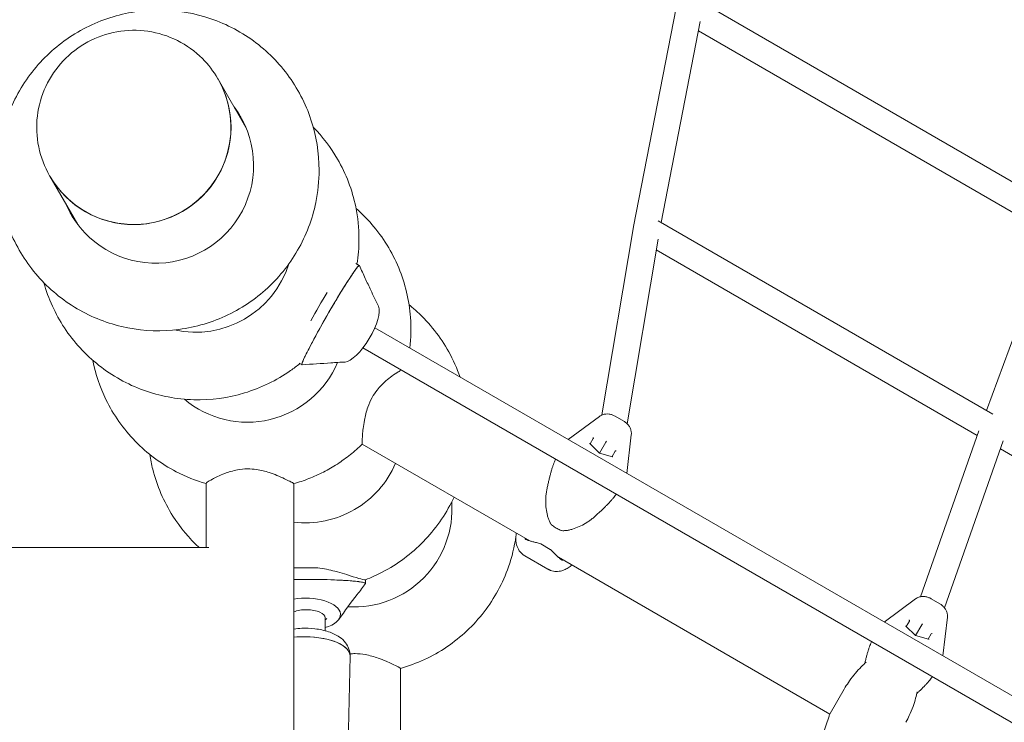
# Model space of a CAD drawing. Extents: x -2679 to 12236, y -1759 to 9233.
# Drawn here: x 7744 to 8418, y 4801 to 5282 of the extents above; entities that cross this region are included whole.
import ezdxf

# ---------------------------------------------------------------- set-up
doc = ezdxf.new("R2010")
doc.units = 0
doc.header["$LTSCALE"] = 350
doc.header["$MEASUREMENT"] = 0
doc.linetypes.add('STRICHPUNKT', pattern=[1, 0.5, -0.25, 0, -0.25])
doc.layers.add('COMBI.045', color=7, linetype='STRICHPUNKT', lineweight=35)

msp = doc.modelspace()

# ---------------------------------------------------------------- linework, layer by layer
at = {"layer": 'COMBI.045', "color": 0, "linetype": 'Continuous', "lineweight": 0}
for p, q in [((8193.26, 5290.18, -146.82), (8164.04, 5140.28, -146.82)), ((8460.43, 5149.48, -146.82), (8210.52, 5293.94, -146.82)), ((8209.75, 5280.69, -146.82), (8182.94, 5143.17, -146.82)), ((8450.11, 5134.66, -146.82), (8208.51, 5274.31, -146.82)), ((7879.4, 5241.33, -146.82), (7879.23, 5241.62, -146.82)), ((7879.45, 5241.25, -146.82), (7898.51, 5208.24, -146.82)), ((7764.22, 5174.83, -146.82), (7764.05, 5175.12, -146.82)), ((7764.26, 5174.75, -146.82), (7783.33, 5141.74, -146.82)), ((8164.01, 5140.12, -146.82), (8142.4, 5011.3, -146.82)), ((8410.19, 5011.84, -146.82), (8180.99, 5144.3, -146.82)), ((8451.15, 5137.47, -146.82), (8405.75, 5014.41, -146.82)), ((8180.84, 5131.66, -146.82), (8159.64, 5005.28, -146.82)), ((8399.53, 4997.22, -146.82), (8179.61, 5124.31, -146.82)), ((7973.85, 5115.01, -146.82), (7976.17, 5113.68, -146.82)), ((9158.01, 4394.74, -146.82), (7986.77, 5070.95, -146.82)), ((7978.59, 5057.19, -146.82), (9150.18, 4380.78, -146.82)), ((7934.89, 5046.89, -146.82), (7936.97, 5045.7, -146.82)), ((8119.32, 4994.42, -146.82), (8140.74, 5010.35, -146.82)), ((8157.33, 5007.04, -146.82), (8151.35, 5010.49, -146.82)), ((8400.63, 5000.35, -146.82), (8360.61, 4886.82, -146.82)), ((8093.02, 4925.1, -146.82), (7978.23, 4991.38, -146.82)), ((8140.73, 4985.19, -146.82), (8134.16, 4991.66, -146.82)), ((8136.48, 4995.15, -146.82), (8134.35, 4991.47, -146.82)), ((8140.73, 4985.19, -146.82), (8145.04, 4992.66, -146.82)), ((8145.46, 4993.38, -146.82), (8145.04, 4992.66, -146.82)), ((8162.51, 4997.78, -146.82), (8159.43, 4971.26, -146.82)), ((8417.32, 4993.54, -146.82), (8377.04, 4879.29, -146.82)), ((8140.73, 4985.19, -146.82), (8140.7, 4985.14, -146.82)), ((8149.61, 4982.74, -146.82), (8140.73, 4985.19, -146.82)), ((8149.35, 4982.81, -146.82), (8151.48, 4986.49, -146.82)), ((8635.83, 4860.74, -146.82), (8415.38, 4988.06, -146.82)), ((7871.27, 4964.41, -146.82), (7871.27, 4920.44, -146.82)), ((7931.27, 4964.27, -146.82), (7931.27, 4594.43, -146.82)), ((7873.18, 4920.44, -146.82), (7249.86, 4920.44, -146.82)), ((8100.49, 4923.01, -146.82), (8107, 4919.25, -146.82)), ((8105.36, 4905.73, -146.82), (8089.6, 4914.83, -146.82)), ((8298.51, 4806.46, -146.82), (8112.55, 4913.83, -146.82)), ((7980.46, 4898.51, -146.82), (7980.45, 4895.9, -146.82)), ((8335.82, 4869.42, -146.82), (8357.25, 4885.35, -146.82)), ((8373.83, 4882.04, -146.82), (8367.86, 4885.49, -146.82)), ((7952.73, 4863.54, -146.82), (7952.91, 4872.42, -146.82)), ((8352.99, 4870.15, -146.82), (8350.86, 4866.47, -146.82)), ((8379.02, 4872.78, -146.82), (8375.94, 4846.26, -146.82)), ((8357.24, 4860.19, -146.82), (8350.67, 4866.66, -146.82)), ((8357.24, 4860.19, -146.82), (8361.55, 4867.66, -146.82)), ((8361.96, 4868.38, -146.82), (8361.55, 4867.66, -146.82)), ((8357.24, 4860.19, -146.82), (8357.2, 4860.14, -146.82)), ((8366.12, 4857.74, -146.82), (8357.24, 4860.19, -146.82)), ((8365.86, 4857.81, -146.82), (8367.99, 4861.49, -146.82)), ((7969.88, 4846.21, -146.82), (7964.63, 4588.05, -146.82)), ((8004.33, 4837.73, -146.82), (8004.33, 4579.44, -146.82)), ((8298.74, 4806.88, -146.82), (8308.34, 4823.51, -146.82)), ((8308.34, 4823.51, -146.82), (8309.11, 4824.83, -146.82)), ((8279.7, 4752.13, -146.82), (8297.95, 4805.13, -146.82))]:
    msp.add_line(p, q, dxfattribs=at)
for centre, radius, start, end in [((8108.47, 4936.84, -146.82), 1, 213.94576, 231.88096), ((8114.98, 4933.08, -146.82), 1, 248.11904, 266.05424), ((8099.99, 4922.14, -146.82), 1, 60, 71.50728), ((8106.5, 4918.38, -146.82), 1, 48.49271, 60), ((7940.7, 4886.83, -146.82), 20, 307.51754, 311.57087), ((7940.7, 4886.83, -146.82), 20, 307.51754, 311.57087), ((8307.4, 4801.88, -146.82), 10, 150, 161)]:
    msp.add_arc(centre, radius, start, end, dxfattribs=at)
for centre, major_axis, ratio, start_param, end_param in [((7821.86, 5208, -146.82), (-57.59, -33.25), 0.996195, 0, 3.14225), ((7821.81, 5208.08, -146.82), (57.59, 33.25), 0.996195, 4.712389, 6.283185), ((7836.85, 5182.04, -146.82), (58.02, 33.5), 0.996194, 3.019311, 6.405419), ((7837.28, 5181.28, -146.82), (58.02, 33.5), 0.996194, 0.006503, 0.122232), ((7840.16, 5176.3, -146.82), (58.02, 33.5), 0.996194, 0.049616, 0.122225), ((7840.59, 5175.55, -146.82), (58.02, 33.5), 0.996194, 0.056154, 0.122224), ((7821.81, 5208.08, -146.82), (57.59, 33.25), 0.996195, 3.141593, 4.712389), ((7821.86, 5208, -146.82), (-57.59, -33.25), 0.996195, 6.282527, 6.283185), ((7837.28, 5181.28, -146.82), (58.02, 33.5), 0.996194, 3.019315, 3.13509), ((7840.16, 5176.3, -146.82), (58.02, 33.5), 0.996194, 3.019345, 3.091977), ((7840.59, 5175.55, -146.82), (58.02, 33.5), 0.996194, 3.01935, 3.085438), ((8172.88, 5138.59, -146.82), (8.86, -1.61), 0.830468, 3.130651, 3.152534), ((7864.14, 5134.76, -146.82), (58.02, 33.5), 0.996195, 3.969149, 5.45563), ((7956.55, 5079.71, -146.82), (-19.62, -33.97), 0.050052, 3.112717, 6.254309), ((7956.55, 5079.71, -146.82), (-19.58, -34.01), 0.070209, 3.091763, 3.100967), ((7949.63, 5083.68, -146.82), (-19.62, -33.97), 0.050052, 4.39277, 4.974255), ((7976.38, 5067.51, -146.82), (11.74, 19.55), 0.336235, 3.368197, 6.066565), ((7899.71, 5073.16, -146.82), (-58.02, -33.5), 0.996195, 0.344408, 2.218438), ((7956.55, 5079.71, -146.82), (-19.58, -34.01), 0.070209, 6.24256, 6.330271), ((8133.73, 4991.39, -146.82), (0.539, 0.073), 0.766226, 0.535018, 1.035778), ((8136.11, 4995.51, -146.82), (0.206, -0.503), 0.766226, 0.535018, 2.105815), ((8151.97, 4986.35, -146.82), (-0.539, -0.073), 0.766226, 4.177371, 5.748167), ((7939.47, 5004.3, -146.82), (-58.02, -33.5), 0.996195, 1.570796, 2.215423), ((8149.59, 4982.23, -146.82), (-0.206, 0.503), 0.766226, 5.247407, 5.748167), ((7972.76, 4946.62, -146.82), (58.02, 33.5), 0.996195, 4.125638, 5.835932), ((7939.47, 5004.3, -146.82), (-58.02, -33.5), 0.996195, 0.92617, 1.570796), ((7941.25, 4903.93, -146.82), (-39.24, 0.11), 0.070142, 4.547374, 4.958888), ((7941.22, 4895.96, -146.82), (-39.24, 0.11), 0.070142, 3.182334, 4.968852), ((7941.22, 4895.96, -146.82), (-39.23, 0.06), 0.050005, 3.103557, 3.170552), ((7940.47, 4875.05, -146.82), (22.79, -0.54), 0.474077, 0.049655, 1.997012), ((7940.41, 4872.68, -146.82), (12.5, -0.25), 0.42138, 1.588057, 2.399182), ((7940.41, 4872.68, -146.82), (12.5, -0.25), 0.42138, 0, 1.588057), ((7940.47, 4875.05, -146.82), (22.79, -0.54), 0.474077, 5.293873, 6.33284), ((8352.61, 4870.51, -146.82), (0.206, -0.503), 0.766226, 0.535018, 2.105815), ((8350.23, 4866.39, -146.82), (0.539, 0.073), 0.766226, 0.535018, 1.035778), ((7939.88, 4846.82, -146.82), (-29.99, 0.61), 0.42138, 3.141593, 5.012118), ((7939.88, 4846.82, -146.82), (29.99, -0.61), 0.42138, 1.588057, 1.870525), ((7939.88, 4846.82, -146.82), (29.99, -0.61), 0.42138, 0, 1.588057), ((8366.1, 4857.23, -146.82), (-0.206, 0.503), 0.766226, 5.247407, 5.748167), ((8368.48, 4861.35, -146.82), (-0.539, -0.073), 0.766226, 4.177371, 5.748167)]:
    msp.add_ellipse(centre, major_axis=major_axis, ratio=ratio, start_param=start_param, end_param=end_param, dxfattribs=at)
for points, knots in [([(7948.66, 5179.01, -146.82), (7948.66, 5190.72, -146.82), (7946.77, 5202.43, -146.82), (7939.39, 5224.64, -146.82), (7933.91, 5235.15, -146.82), (7919.92, 5253.9, -146.82), (7911.42, 5262.14, -146.82), (7892.23, 5275.53, -146.82), (7881.55, 5280.68, -146.82), (7859.11, 5287.37, -146.82), (7847.34, 5288.9, -146.82), (7823.9, 5288.2, -146.82), (7812.24, 5285.95, -146.82), (7790.18, 5277.92, -146.82), (7779.8, 5272.12, -146.82), (7761.38, 5257.55, -146.82), (7753.34, 5248.78, -146.82), (7740.44, 5229.17, -146.82), (7735.57, 5218.33, -146.82), (7729.49, 5195.67, -146.82), (7728.29, 5183.86, -146.82), (7729.66, 5160.48, -146.82), (7732.23, 5148.9, -146.82), (7740.89, 5127.16, -146.82), (7746.97, 5116.99, -146.82), (7762.03, 5099.09, -146.82), (7771.01, 5091.36, -146.82), (7790.94, 5079.11, -146.82), (7801.9, 5074.59, -146.82), (7824.71, 5069.22, -146.82), (7836.55, 5068.38, -146.82), (7859.91, 5070.45, -146.82), (7871.43, 5073.37, -146.82), (7892.98, 5082.68, -146.82), (7903.01, 5089.07, -146.82), (7920.55, 5104.69, -146.82), (7928.06, 5113.91, -146.82), (7939.8, 5134.24, -146.82), (7944.02, 5145.35, -146.82), (7947.9, 5164.13, -146.82), (7948.66, 5171.57, -146.82), (7948.66, 5179.01, -146.82)], [0, 0, 0, 0, 0.319616, 0.319616, 0.638911, 0.638911, 0.958164, 0.958164, 1.277672, 1.277672, 1.597629, 1.597629, 1.918052, 1.918052, 2.238772, 2.238772, 2.559505, 2.559505, 2.879963, 2.879963, 3.199963, 3.199963, 3.519505, 3.519505, 3.838768, 3.838768, 4.158047, 4.158047, 4.477628, 4.477628, 4.797675, 4.797675, 5.118168, 5.118168, 5.438914, 5.438914, 5.759617, 5.759617, 6.08, 6.08, 6.283185, 6.283185, 6.283185, 6.283185]), ([(7764.05, 5175.12, -146.82), (7760.52, 5181.25, -146.82), (7757.97, 5187.94, -146.82), (7755.12, 5201.79, -146.82), (7754.81, 5208.95, -146.82), (7756.46, 5223, -146.82), (7758.42, 5229.9, -146.82), (7764.42, 5242.74, -146.82), (7768.45, 5248.68, -146.82), (7778.19, 5259, -146.82), (7783.89, 5263.37, -146.82), (7796.38, 5270.12, -146.82), (7803.17, 5272.49, -146.82), (7817.14, 5274.97, -146.82), (7824.33, 5275.08, -146.82), (7838.37, 5273.04, -146.82), (7845.21, 5270.89, -146.82), (7857.88, 5264.54, -146.82), (7863.7, 5260.35, -146.82), (7872.79, 5251.26, -146.82), (7876.34, 5246.63, -146.82), (7879.23, 5241.62, -146.82)], [2.619643, 2.619643, 2.619643, 2.619643, 2.938944, 2.938944, 3.258384, 3.258384, 3.578185, 3.578185, 3.898424, 3.898424, 4.219006, 4.219006, 4.539701, 4.539701, 4.860236, 4.860236, 5.180398, 5.180398, 5.500123, 5.500123, 5.761236, 5.761236, 5.761236, 5.761236]), ([(7944.64, 5208.42, -146.82), (7951.08, 5201.86, -146.82), (7956.68, 5194.48, -146.82), (7967.13, 5176.39, -146.82), (7971.34, 5165.32, -146.82), (7975.2, 5146.59, -146.82), (7975.95, 5139.16, -146.82), (7975.95, 5131.73, -146.82)], [5.5102217, 5.5102217, 5.5102217, 5.5102217, 5.7611953, 5.7611953, 6.0804272, 6.0804272, 6.2831853, 6.2831853, 6.2831853, 6.2831853]), ([(8010.74, 5057.11, -146.82), (8011.57, 5064.06, -146.82), (8011.74, 5071.09, -146.82), (8010.38, 5089.75, -146.82), (8007.65, 5101.29, -146.82), (7998.69, 5122.91, -146.82), (7992.46, 5132.98, -146.82), (7981.44, 5145.72, -146.82), (7977.8, 5149.37, -146.82), (7973.92, 5152.74, -146.82)], [6.1643879, 6.1643879, 6.1643879, 6.1643879, 6.3555526, 6.3555526, 6.6750767, 6.6750767, 6.9943347, 6.9943347, 7.1347009, 7.1347009, 7.1347009, 7.1347009]), ([(7976.23, 5113.61, -146.82), (7976.22, 5113.62, -146.82), (7976.22, 5113.63, -146.82), (7976.21, 5113.63, -146.82), (7976.13, 5113.77, -146.82), (7975.92, 5113.66, -146.82), (7975.56, 5113.32, -146.82), (7975.23, 5113, -146.82), (7974.79, 5112.46, -146.82), (7974.23, 5111.73, -146.82), (7973.71, 5111.05, -146.82), (7973.09, 5110.2, -146.82), (7972.39, 5109.18, -146.82), (7971.73, 5108.24, -146.82), (7971, 5107.15, -146.82), (7970.21, 5105.94, -146.82), (7969.47, 5104.81, -146.82), (7968.67, 5103.57, -146.82), (7967.82, 5102.23, -146.82), (7966.26, 5099.77, -146.82), (7964.54, 5096.99, -146.82), (7962.73, 5094.01, -146.82), (7961.16, 5091.42, -146.82), (7959.52, 5088.67, -146.82), (7957.86, 5085.86, -146.82), (7956.42, 5083.41, -146.82), (7954.97, 5080.91, -146.82), (7953.55, 5078.43, -146.82), (7952.31, 5076.26, -146.82), (7951.08, 5074.11, -146.82), (7949.9, 5072, -146.82), (7948.87, 5070.16, -146.82), (7947.88, 5068.36, -146.82), (7946.92, 5066.62, -146.82), (7945.28, 5063.63, -146.82), (7943.78, 5060.81, -146.82), (7942.46, 5058.29, -146.82), (7941.48, 5056.42, -146.82), (7940.61, 5054.71, -146.82), (7939.87, 5053.2, -146.82), (7939.32, 5052.08, -146.82), (7938.83, 5051.07, -146.82), (7938.43, 5050.18, -146.82), (7937.83, 5048.87, -146.82), (7937.39, 5047.84, -146.82), (7937.14, 5047.09, -146.82), (7936.88, 5046.37, -146.82), (7936.8, 5045.93, -146.82), (7936.89, 5045.78, -146.82), (7936.93, 5045.7, -146.82), (7937, 5045.66, -146.82), (7937.1, 5045.67, -146.82)], [0.0200361, 0.0200361, 0.0200361, 0.0200361, 0.0217471, 0.0217471, 0.0217471, 0.0490409, 0.0490409, 0.0490409, 0.0745439, 0.0745439, 0.0745439, 0.0983736, 0.0983736, 0.0983736, 0.1206399, 0.1206399, 0.1206399, 0.1414453, 0.1414453, 0.1414453, 0.1798569, 0.1798569, 0.1798569, 0.2132889, 0.2132889, 0.2132889, 0.2423869, 0.2423869, 0.2423869, 0.2677127, 0.2677127, 0.2677127, 0.2897554, 0.2897554, 0.2897554, 0.3276626, 0.3276626, 0.3276626, 0.3558602, 0.3558602, 0.3558602, 0.3768351, 0.3768351, 0.3768351, 0.4076631, 0.4076631, 0.4076631, 0.4377471, 0.4377471, 0.4377471, 0.454052, 0.454052, 0.454052, 0.454052]), ([(7976.23, 5113.61, -146.82), (7977.59, 5110.65, -146.82), (7978.93, 5107.74, -146.82), (7981.52, 5102.14, -146.82), (7982.76, 5099.46, -146.82), (7985.73, 5093.12, -146.82), (7987.47, 5089.44, -146.82), (7989.25, 5085.75, -146.82)], [0, 0, 0, 0, 10.007388, 10.007388, 19.149875, 19.149875, 31.608124, 31.608124, 31.608124, 31.608124]), ([(7935.49, 5046.55, -146.82), (7933.42, 5044.85, -146.82), (7931.28, 5043.24, -146.82), (7919.48, 5034.96, -146.82), (7908.78, 5029.76, -146.82), (7886.29, 5022.99, -146.82), (7874.51, 5021.42, -146.82), (7851.04, 5022.07, -146.82), (7839.37, 5024.28, -146.82), (7817.32, 5032.27, -146.82), (7806.95, 5038.04, -146.82), (7788.57, 5052.55, -146.82), (7780.56, 5061.28, -146.82), (7767.89, 5080.52, -146.82), (7763.14, 5090.96, -146.82), (7760.1, 5101.88, -146.82)], [0.887165, 0.887165, 0.887165, 0.887165, 0.96023, 0.96023, 1.280984, 1.280984, 1.60167, 1.60167, 1.922016, 1.922016, 2.241885, 2.241885, 2.561327, 2.561327, 2.870657, 2.870657, 2.870657, 2.870657]), ([(8010.25, 5086.75, -146.82), (8012.16, 5085.22, -146.82), (8014.02, 5083.63, -146.82), (8024.43, 5074.06, -146.82), (8031.78, 5064.76, -146.82), (8040.54, 5049, -146.82), (8043.14, 5043.19, -146.82), (8045.22, 5037.2, -146.82)], [5.391049, 5.391049, 5.391049, 5.391049, 5.4577568, 5.4577568, 5.777127, 5.777127, 5.9500751, 5.9500751, 5.9500751, 5.9500751]), ([(7793.68, 5048.68, -146.82), (7795.49, 5039.41, -146.82), (7798.5, 5030.38, -146.82), (7807.73, 5011.36, -146.82), (7814.53, 5001.66, -146.82), (7830.85, 4984.9, -146.82), (7840.36, 4977.83, -146.82), (7857.29, 4969.05, -146.82), (7864.18, 4966.32, -146.82), (7871.27, 4964.3, -146.82)], [9.617161, 9.617161, 9.617161, 9.617161, 9.874954, 9.874954, 10.194193, 10.194193, 10.513518, 10.513518, 10.714874, 10.714874, 10.714874, 10.714874]), ([(7966.41, 5047.58, -146.82), (7963.2, 5047.39, -146.82), (7959.98, 5047.19, -146.82), (7950.2, 5046.56, -146.82), (7943.65, 5046.12, -146.82), (7937.1, 5045.67, -146.82)], [0, 0, 0, 0, 10.000025, 10.000025, 30.351162, 30.351162, 30.351162, 30.351162]), ([(7978.23, 4991.38, -146.82), (7978.14, 4991.43, -146.82), (7978.1, 4991.98, -146.82), (7978.14, 4994.11, -146.82), (7978.22, 4995.74, -146.82), (7978.49, 4999.07, -146.82), (7978.63, 5000.52, -146.82), (7979.03, 5003.83, -146.82), (7979.3, 5005.73, -146.82), (7980.19, 5010.56, -146.82), (7980.91, 5013.62, -146.82), (7982.77, 5018.91, -146.82), (7983.74, 5021.1, -146.82), (7985.97, 5025.06, -146.82), (7987.15, 5026.78, -146.82), (7990.32, 5030.76, -146.82), (7992.4, 5032.82, -146.82), (7995.84, 5035.83, -146.82), (7997.23, 5036.92, -146.82), (8000.11, 5039.05, -146.82), (8001.57, 5040.04, -146.82), (8003.57, 5041.3, -146.82), (8004.24, 5041.7, -146.82), (8004.84, 5042.04, -146.82)], [-97.295448, -97.295448, -97.295448, -97.295448, -88.122431, -88.122431, -78.274601, -78.274601, -72.035597, -72.035597, -65.109844, -65.109844, -55.184282, -55.184282, -47.9141, -47.9141, -41.566454, -41.566454, -32.195731, -32.195731, -25.736943, -25.736943, -18.071847, -18.071847, -13.727177, -13.727177, -13.727177, -13.727177]), ([(8151.35, 5010.49, -146.82), (8150.74, 5010.84, -146.82), (8150.1, 5011.14, -146.82), (8148.76, 5011.62, -146.82), (8148.06, 5011.79, -146.82), (8146.63, 5012, -146.82), (8145.89, 5012.03, -146.82), (8144.39, 5011.91, -146.82), (8143.63, 5011.75, -146.82), (8142.14, 5011.22, -146.82), (8141.41, 5010.85, -146.82), (8140.74, 5010.35, -146.82)], [5.824606, 5.824606, 5.824606, 5.824606, 6.065206, 6.065206, 6.305805, 6.305805, 6.546404, 6.546404, 6.787003, 6.787003, 7.027602, 7.027602, 7.027602, 7.027602]), ([(8162.51, 4997.78, -146.82), (8162.61, 4998.6, -146.82), (8162.57, 4999.43, -146.82), (8162.28, 5000.98, -146.82), (8162.04, 5001.72, -146.82), (8161.39, 5003.08, -146.82), (8161, 5003.7, -146.82), (8160.1, 5004.84, -146.82), (8159.6, 5005.36, -146.82), (8158.52, 5006.28, -146.82), (8157.94, 5006.69, -146.82), (8157.33, 5007.04, -146.82)], [-0.744417, -0.744417, -0.744417, -0.744417, -0.503817, -0.503817, -0.263218, -0.263218, -0.022619, -0.022619, 0.21798, 0.21798, 0.458579, 0.458579, 0.458579, 0.458579]), ([(7931.27, 4964.24, -146.82), (7934.78, 4965.23, -146.82), (7938.24, 4966.4, -146.82), (7945.04, 4969.07, -146.82), (7948.38, 4970.58, -146.82), (7954.89, 4973.91, -146.82), (7958.06, 4975.75, -146.82), (7964.21, 4979.71, -146.82), (7967.18, 4981.85, -146.82), (7972.9, 4986.4, -146.82), (7975.64, 4988.82, -146.82), (7978.25, 4991.36, -146.82)], [4.9848621, 4.9848621, 4.9848621, 4.9848621, 5.0844681, 5.0844681, 5.1843817, 5.1843817, 5.2842952, 5.2842952, 5.3842088, 5.3842088, 5.4838148, 5.4838148, 5.4838148, 5.4838148]), ([(7866.52, 4920.44, -146.82), (7859.62, 4926.84, -146.82), (7853.54, 4934.13, -146.82), (7842.22, 4951.94, -146.82), (7837.54, 4962.82, -146.82), (7833.86, 4977.48, -146.82), (7833.19, 4980.84, -146.82), (7832.67, 4984.22, -146.82)], [2.3203737, 2.3203737, 2.3203737, 2.3203737, 2.5772608, 2.5772608, 2.8964955, 2.8964955, 2.98983, 2.98983, 2.98983, 2.98983]), ([(8104.56, 4959.7, -146.82), (8104.75, 4960.61, -146.82), (8104.94, 4961.51, -146.82), (8105.32, 4963.29, -146.82), (8105.51, 4964.17, -146.82), (8105.9, 4965.9, -146.82), (8106.1, 4966.75, -146.82), (8106.5, 4968.43, -146.82), (8106.71, 4969.25, -146.82), (8107.12, 4970.84, -146.82), (8107.33, 4971.61, -146.82), (8107.75, 4973.11, -146.82), (8107.96, 4973.83, -146.82), (8108.39, 4975.22, -146.82), (8108.61, 4975.89, -146.82), (8109.04, 4977.16, -146.82), (8109.26, 4977.76, -146.82), (8109.7, 4978.9, -146.82), (8109.92, 4979.43, -146.82), (8110.29, 4980.3, -146.82), (8110.45, 4980.65, -146.82), (8110.61, 4980.97, -146.82)], [2.806284, 2.806284, 2.806284, 2.806284, 3.087922, 3.087922, 3.369561, 3.369561, 3.651199, 3.651199, 3.932837, 3.932837, 4.214475, 4.214475, 4.496113, 4.496113, 4.777752, 4.777752, 5.05939, 5.05939, 5.341028, 5.341028, 5.550133, 5.550133, 5.550133, 5.550133]), ([(7871.27, 4964.41, -146.82), (7871.27, 4964.57, -146.82), (7871.52, 4964.84, -146.82), (7872.73, 4965.76, -146.82), (7873.92, 4966.5, -146.82), (7876.56, 4967.92, -146.82), (7877.76, 4968.53, -146.82), (7880.59, 4969.85, -146.82), (7882.26, 4970.57, -146.82), (7886.66, 4972.21, -146.82), (7889.55, 4973.11, -146.82), (7894.9, 4974.11, -146.82), (7897.23, 4974.36, -146.82), (7901.7, 4974.4, -146.82), (7903.76, 4974.25, -146.82), (7908.86, 4973.5, -146.82), (7911.78, 4972.73, -146.82), (7916.33, 4971.25, -146.82), (7918.08, 4970.59, -146.82), (7921.63, 4969.16, -146.82), (7923.38, 4968.39, -146.82), (7926.32, 4967.02, -146.82), (7927.54, 4966.42, -146.82), (7930.01, 4965.15, -146.82), (7930.92, 4964.62, -146.82), (7931.19, 4964.38, -146.82)], [-94.651485, -94.651485, -94.651485, -94.651485, -87.881076, -87.881076, -78.130024, -78.130024, -71.8876, -71.8876, -64.925815, -64.925815, -55.038226, -55.038226, -47.87169, -47.87169, -41.622496, -41.622496, -32.246774, -32.246774, -25.76587, -25.76587, -18.082674, -18.082674, -10.871429, -10.871429, 0, 0, 0, 0]), ([(8107.64, 4936.28, -146.82), (8107.28, 4936.82, -146.82), (8106.96, 4937.38, -146.82), (8106.32, 4938.68, -146.82), (8106.01, 4939.43, -146.82), (8105.48, 4940.94, -146.82), (8105.25, 4941.7, -146.82), (8104.65, 4944.01, -146.82), (8104.37, 4945.58, -146.82), (8103.98, 4948.75, -146.82), (8103.88, 4950.36, -146.82), (8103.86, 4952.78, -146.82), (8103.87, 4953.59, -146.82), (8103.96, 4955.21, -146.82), (8104.02, 4956.01, -146.82), (8104.22, 4957.78, -146.82), (8104.37, 4958.74, -146.82), (8104.56, 4959.7, -146.82)], [11.983107, 11.983107, 11.983107, 11.983107, 12.166386, 12.166386, 12.4012, 12.4012, 12.636014, 12.636014, 13.105643, 13.105643, 13.575271, 13.575271, 13.810085, 13.810085, 14.044899, 14.044899, 14.331248, 14.331248, 14.331248, 14.331248]), ([(8041.09, 4955.08, -146.82), (8040.8, 4954.47, -146.82), (8040.51, 4953.86, -146.82), (8035.09, 4942.7, -146.82), (8028.26, 4932.98, -146.82), (8011.89, 4916.17, -146.82), (8002.35, 4909.08, -146.82), (7988.17, 4901.71, -146.82), (7984.3, 4899.97, -146.82), (7980.34, 4898.46, -146.82)], [6.7170555, 6.7170555, 6.7170555, 6.7170555, 6.7355629, 6.7355629, 7.0558483, 7.0558483, 7.3765012, 7.3765012, 7.4922142, 7.4922142, 7.4922142, 7.4922142]), ([(8152.14, 4957, -146.82), (8151.94, 4956.71, -146.82), (8151.72, 4956.41, -146.82), (8151.18, 4955.67, -146.82), (8150.83, 4955.22, -146.82), (8150.09, 4954.3, -146.82), (8149.69, 4953.82, -146.82), (8148.83, 4952.84, -146.82), (8148.38, 4952.33, -146.82), (8147.42, 4951.29, -146.82), (8146.92, 4950.76, -146.82), (8145.87, 4949.67, -146.82), (8145.32, 4949.12, -146.82), (8144.18, 4948, -146.82), (8143.59, 4947.43, -146.82), (8142.38, 4946.27, -146.82), (8141.76, 4945.69, -146.82), (8140.5, 4944.52, -146.82), (8139.85, 4943.93, -146.82), (8138.54, 4942.73, -146.82), (8137.87, 4942.13, -146.82), (8137.2, 4941.53, -146.82)], [4.120308, 4.120308, 4.120308, 4.120308, 4.323152, 4.323152, 4.598554, 4.598554, 4.873955, 4.873955, 5.149357, 5.149357, 5.424759, 5.424759, 5.700161, 5.700161, 5.975563, 5.975563, 6.250965, 6.250965, 6.526366, 6.526366, 6.801749, 6.801749, 6.801749, 6.801749]), ([(8137.2, 4941.53, -146.82), (8136.59, 4940.98, -146.82), (8135.97, 4940.45, -146.82), (8134.67, 4939.43, -146.82), (8134, 4938.94, -146.82), (8132.64, 4938.02, -146.82), (8131.95, 4937.57, -146.82), (8129.83, 4936.3, -146.82), (8128.36, 4935.54, -146.82), (8125.37, 4934.19, -146.82), (8123.84, 4933.61, -146.82), (8121.49, 4932.9, -146.82), (8120.7, 4932.69, -146.82), (8119.1, 4932.35, -146.82), (8118.29, 4932.21, -146.82), (8116.63, 4932.05, -146.82), (8115.77, 4932.02, -146.82), (8114.91, 4932.08, -146.82)], [11.797215, 11.797215, 11.797215, 11.797215, 12.038036, 12.038036, 12.278857, 12.278857, 12.519678, 12.519678, 13.001321, 13.001321, 13.482963, 13.482963, 13.723784, 13.723784, 13.964606, 13.964606, 14.205427, 14.205427, 14.205427, 14.205427]), ([(8107.86, 4936.05, -146.82), (8108.26, 4935.73, -146.82), (8108.68, 4935.42, -146.82), (8109.54, 4934.82, -146.82), (8109.98, 4934.54, -146.82), (8110.87, 4933.99, -146.82), (8111.32, 4933.73, -146.82), (8112.24, 4933.23, -146.82), (8112.71, 4933, -146.82), (8113.65, 4932.55, -146.82), (8114.13, 4932.34, -146.82), (8114.61, 4932.15, -146.82)], [4.1257128, 4.1257128, 4.1257128, 4.1257128, 4.2053446, 4.2053446, 4.2849764, 4.2849764, 4.3646082, 4.3646082, 4.44424, 4.44424, 4.5238718, 4.5238718, 4.5238718, 4.5238718]), ([(8004.33, 4837.71, -146.82), (8015.62, 4840.9, -146.82), (8026.39, 4845.9, -146.82), (8045.84, 4859.04, -146.82), (8054.51, 4867.18, -146.82), (8068.85, 4885.78, -146.82), (8074.52, 4896.22, -146.82), (8080.77, 4914.08, -146.82), (8082.48, 4921.09, -146.82), (8083.49, 4928.21, -146.82)], [4.984862, 4.984862, 4.984862, 4.984862, 5.305228, 5.305228, 5.625986, 5.625986, 5.94653, 5.94653, 6.142648, 6.142648, 6.142648, 6.142648]), ([(8083.79, 4930.43, -146.82), (8083.75, 4930.18, -146.82), (8083.71, 4929.94, -146.82), (8083.51, 4928.69, -146.82), (8083.42, 4927.67, -146.82), (8083.41, 4925.52, -146.82), (8083.49, 4924.39, -146.82), (8084, 4921.98, -146.82), (8084.42, 4920.68, -146.82), (8085.91, 4918.03, -146.82), (8086.99, 4916.67, -146.82), (8088.55, 4915.52, -146.82), (8088.62, 4915.47, -146.82), (8088.69, 4915.42, -146.82)], [0.224564, 0.224564, 0.224564, 0.224564, 0.297029, 0.297029, 0.594058, 0.594058, 0.891087, 0.891087, 1.188116, 1.188116, 1.472365, 1.472365, 1.485145, 1.485145, 1.485145, 1.485145]), ([(8100.3, 4923.09, -146.82), (8099.8, 4923.26, -146.82), (8099.32, 4923.4, -146.82), (8097.92, 4923.8, -146.82), (8097.05, 4924.02, -146.82), (8095.42, 4924.44, -146.82), (8094.65, 4924.63, -146.82), (8093.23, 4925.03, -146.82), (8092.57, 4925.23, -146.82), (8091.36, 4925.66, -146.82), (8090.8, 4925.89, -146.82), (8090.06, 4926.24, -146.82), (8089.83, 4926.36, -146.82), (8089.62, 4926.49, -146.82)], [11.983107, 11.983107, 11.983107, 11.983107, 12.151421, 12.151421, 12.48805, 12.48805, 12.824679, 12.824679, 13.161307, 13.161307, 13.497936, 13.497936, 13.666251, 13.666251, 13.666251, 13.666251]), ([(8115.45, 4911.57, -146.82), (8115.02, 4911.82, -146.82), (8114.57, 4912.13, -146.82), (8113.63, 4912.86, -146.82), (8113.14, 4913.28, -146.82), (8112.13, 4914.21, -146.82), (8111.6, 4914.73, -146.82), (8110.49, 4915.85, -146.82), (8109.91, 4916.46, -146.82), (8108.96, 4917.42, -146.82), (8108.63, 4917.75, -146.82), (8107.93, 4918.43, -146.82), (8107.55, 4918.78, -146.82), (8107.16, 4919.13, -146.82)], [12.523357, 12.523357, 12.523357, 12.523357, 12.859771, 12.859771, 13.196185, 13.196185, 13.532599, 13.532599, 13.869013, 13.869013, 14.03722, 14.03722, 14.205427, 14.205427, 14.205427, 14.205427]), ([(8089.6, 4914.83, -146.82), (8089.54, 4914.87, -146.82), (8089.48, 4914.9, -146.82), (8089.37, 4914.97, -146.82), (8089.31, 4915.01, -146.82), (8089.19, 4915.08, -146.82), (8089.13, 4915.12, -146.82), (8089.01, 4915.2, -146.82), (8088.95, 4915.24, -146.82), (8088.83, 4915.32, -146.82), (8088.77, 4915.36, -146.82), (8088.71, 4915.4, -146.82)], [1.81198632, 1.81198632, 1.81198632, 1.81198632, 1.82296404, 1.82296404, 1.83394176, 1.83394176, 1.84491949, 1.84491949, 1.85589721, 1.85589721, 1.86687493, 1.86687493, 1.86687493, 1.86687493]), ([(7980.34, 4898.46, -146.82), (7980.08, 4898.37, -146.82), (7979.46, 4898.44, -146.82), (7977.03, 4899.01, -146.82), (7974.84, 4899.68, -146.82), (7970.24, 4901.12, -146.82), (7968.17, 4901.77, -146.82), (7963.92, 4903.05, -146.82), (7961.76, 4903.68, -146.82), (7955.81, 4905.23, -146.82), (7951.83, 4906.11, -146.82), (7947.7, 4906.63, -146.82)], [1.564505, 1.564505, 1.564505, 1.564505, 10.275813, 10.275813, 23.255971, 23.255971, 31.80617, 31.80617, 39.48387, 39.48387, 52.033474, 52.033474, 52.033474, 52.033474]), ([(8107.24, 4904.86, -146.82), (8107.09, 4904.91, -146.82), (8106.95, 4904.97, -146.82), (8106.67, 4905.08, -146.82), (8106.54, 4905.14, -146.82), (8106.28, 4905.25, -146.82), (8106.16, 4905.31, -146.82), (8105.92, 4905.43, -146.82), (8105.8, 4905.49, -146.82), (8105.58, 4905.61, -146.82), (8105.47, 4905.67, -146.82), (8105.36, 4905.73, -146.82)], [5.9877685, 5.9877685, 5.9877685, 5.9877685, 6.0079879, 6.0079879, 6.0282074, 6.0282074, 6.0484268, 6.0484268, 6.0686462, 6.0686462, 6.0888656, 6.0888656, 6.0888656, 6.0888656]), ([(8107.19, 4904.88, -146.82), (8108.49, 4904.4, -146.82), (8109.78, 4904.19, -146.82), (8112.41, 4904.11, -146.82), (8113.69, 4904.32, -146.82), (8116.01, 4904.96, -146.82), (8117.05, 4905.4, -146.82), (8118.93, 4906.39, -146.82), (8119.78, 4906.95, -146.82), (8120.98, 4907.85, -146.82), (8121.38, 4908.17, -146.82), (8121.77, 4908.5, -146.82)], [2.741978, 2.741978, 2.741978, 2.741978, 2.957814, 2.957814, 3.229734, 3.229734, 3.517113, 3.517113, 3.804492, 3.804492, 3.954307, 3.954307, 3.954307, 3.954307]), ([(7931.27, 4898.65, -146.82), (7931.75, 4898.65, -146.82), (7932.23, 4898.66, -146.82), (7932.71, 4898.67, -146.82), (7935.41, 4898.7, -146.82), (7938.17, 4898.71, -146.82), (7940.94, 4898.71, -146.82), (7943.35, 4898.7, -146.82), (7945.76, 4898.68, -146.82), (7948.13, 4898.65, -146.82), (7950.2, 4898.61, -146.82), (7952.23, 4898.57, -146.82), (7954.21, 4898.52, -146.82), (7957.61, 4898.42, -146.82), (7960.85, 4898.3, -146.82), (7963.8, 4898.14, -146.82), (7965.99, 4898.03, -146.82), (7968.02, 4897.9, -146.82), (7969.86, 4897.76, -146.82), (7971.22, 4897.65, -146.82), (7972.48, 4897.54, -146.82), (7973.6, 4897.42, -146.82), (7975.26, 4897.24, -146.82), (7976.64, 4897.06, -146.82), (7977.72, 4896.86, -146.82), (7978.77, 4896.67, -146.82), (7979.53, 4896.48, -146.82), (7979.98, 4896.28, -146.82)], [0.689646, 0.689646, 0.689646, 0.689646, 0.6966291, 0.6966291, 0.6966291, 0.7359571, 0.7359571, 0.7359571, 0.7701867, 0.7701867, 0.7701867, 0.7999789, 0.7999789, 0.7999789, 0.8512132, 0.8512132, 0.8512132, 0.8893241, 0.8893241, 0.8893241, 0.9176731, 0.9176731, 0.9176731, 0.9593394, 0.9593394, 0.9593394, 1, 1, 1, 1]), ([(7980.42, 4895.82, -146.82), (7978.55, 4893.37, -146.82), (7976.68, 4890.91, -146.82), (7970.56, 4882.83, -146.82), (7966.29, 4877.14, -146.82), (7962.09, 4871.24, -146.82)], [0, 0, 0, 0, 10.000381, 10.000381, 32.646375, 32.646375, 32.646375, 32.646375]), ([(7979.98, 4896.28, -146.82), (7980.22, 4896.17, -146.82), (7980.37, 4896.06, -146.82), (7980.43, 4895.96, -146.82), (7980.46, 4895.91, -146.82), (7980.46, 4895.87, -146.82), (7980.42, 4895.82, -146.82)], [0, 0, 0, 0, 0.02174709, 0.02174709, 0.02174709, 0.03061824, 0.03061824, 0.03061824, 0.03061824]), ([(8367.86, 4885.49, -146.82), (8367.25, 4885.84, -146.82), (8366.6, 4886.14, -146.82), (8365.26, 4886.62, -146.82), (8364.57, 4886.79, -146.82), (8363.13, 4887, -146.82), (8362.39, 4887.03, -146.82), (8360.89, 4886.91, -146.82), (8360.13, 4886.75, -146.82), (8358.64, 4886.22, -146.82), (8357.91, 4885.85, -146.82), (8357.25, 4885.35, -146.82)], [5.824606, 5.824606, 5.824606, 5.824606, 6.065206, 6.065206, 6.305805, 6.305805, 6.546404, 6.546404, 6.787003, 6.787003, 7.027602, 7.027602, 7.027602, 7.027602]), ([(8379.02, 4872.78, -146.82), (8379.11, 4873.6, -146.82), (8379.08, 4874.43, -146.82), (8378.79, 4875.98, -146.82), (8378.54, 4876.72, -146.82), (8377.9, 4878.08, -146.82), (8377.5, 4878.7, -146.82), (8376.61, 4879.84, -146.82), (8376.11, 4880.36, -146.82), (8375.02, 4881.28, -146.82), (8374.44, 4881.69, -146.82), (8373.83, 4882.04, -146.82)], [-0.744417, -0.744417, -0.744417, -0.744417, -0.503817, -0.503817, -0.263218, -0.263218, -0.022619, -0.022619, 0.21798, 0.21798, 0.458579, 0.458579, 0.458579, 0.458579]), ([(7969.88, 4846.21, -146.82), (7969.91, 4847.87, -146.82), (7969.63, 4849.52, -146.82), (7968.54, 4852.64, -146.82), (7967.71, 4854.06, -146.82), (7965.53, 4856.89, -146.82), (7964.1, 4858.13, -146.82), (7960.28, 4860.79, -146.82), (7957.78, 4861.93, -146.82), (7952.18, 4863.81, -146.82), (7949.03, 4864.47, -146.82), (7942.8, 4865.22, -146.82), (7939.73, 4865.33, -146.82), (7934.87, 4865.13, -146.82), (7933.05, 4864.96, -146.82), (7931.27, 4864.7, -146.82)], [6.274619, 6.274619, 6.274619, 6.274619, 6.429428, 6.429428, 6.601898, 6.601898, 6.837256, 6.837256, 7.206714, 7.206714, 7.61569, 7.61569, 7.992592, 7.992592, 8.220866, 8.220866, 8.220866, 8.220866]), ([(8322.48, 4841.18, -146.82), (8322.59, 4841.66, -146.82), (8322.7, 4842.13, -146.82), (8323.01, 4843.43, -146.82), (8323.21, 4844.25, -146.82), (8323.62, 4845.84, -146.82), (8323.83, 4846.61, -146.82), (8324.25, 4848.11, -146.82), (8324.47, 4848.83, -146.82), (8324.9, 4850.22, -146.82), (8325.11, 4850.89, -146.82), (8325.55, 4852.16, -146.82), (8325.77, 4852.76, -146.82), (8326.21, 4853.9, -146.82), (8326.42, 4854.43, -146.82), (8326.8, 4855.3, -146.82), (8326.96, 4855.65, -146.82), (8327.12, 4855.97, -146.82)], [3.494878, 3.494878, 3.494878, 3.494878, 3.651199, 3.651199, 3.932837, 3.932837, 4.214475, 4.214475, 4.496113, 4.496113, 4.777752, 4.777752, 5.05939, 5.05939, 5.341028, 5.341028, 5.550133, 5.550133, 5.550133, 5.550133]), ([(8004.33, 4837.73, -146.82), (8004.33, 4837.84, -146.82), (8003.81, 4838.18, -146.82), (8001.8, 4839.28, -146.82), (8000.35, 4840.02, -146.82), (7997.33, 4841.44, -146.82), (7995.99, 4842.05, -146.82), (7992.87, 4843.38, -146.82), (7991.05, 4844.1, -146.82), (7986.38, 4845.74, -146.82), (7983.38, 4846.62, -146.82), (7977.96, 4847.6, -146.82), (7975.65, 4847.83, -146.82), (7972.13, 4847.86, -146.82), (7970.97, 4847.81, -146.82), (7969.82, 4847.72, -146.82)], [-97.289851, -97.289851, -97.289851, -97.289851, -87.566617, -87.566617, -77.941309, -77.941309, -71.691097, -71.691097, -64.676481, -64.676481, -54.837299, -54.837299, -47.814749, -47.814749, -44.298433, -44.298433, -44.298433, -44.298433]), ([(8323.39, 4842.02, -146.82), (8322.29, 4841.02, -146.82), (8321.16, 4839.94, -146.82), (8318.69, 4837.42, -146.82), (8317.36, 4835.95, -146.82), (8316.07, 4834.44, -146.82)], [3.2164787, 3.2164787, 3.2164787, 3.2164787, 3.6565138, 3.6565138, 4.1788729, 4.1788729, 4.1788729, 4.1788729]), ([(8316.07, 4834.44, -146.82), (8314.65, 4832.75, -146.82), (8313.29, 4831, -146.82), (8310.99, 4827.77, -146.82), (8310.02, 4826.31, -146.82), (8309.11, 4824.84, -146.82)], [0, 0, 0, 0, 0.579585, 0.579585, 1.048945, 1.048945, 1.048945, 1.048945]), ([(8368.64, 4832, -146.82), (8368.44, 4831.71, -146.82), (8368.23, 4831.41, -146.82), (8367.68, 4830.67, -146.82), (8367.34, 4830.22, -146.82), (8366.59, 4829.3, -146.82), (8366.19, 4828.82, -146.82), (8365.34, 4827.84, -146.82), (8364.89, 4827.33, -146.82), (8363.93, 4826.29, -146.82), (8363.42, 4825.76, -146.82), (8362.37, 4824.67, -146.82), (8361.82, 4824.12, -146.82), (8360.69, 4823, -146.82), (8360.1, 4822.43, -146.82), (8359.06, 4821.43, -146.82), (8358.61, 4821.01, -146.82), (8358.15, 4820.58, -146.82)], [4.120308, 4.120308, 4.120308, 4.120308, 4.323152, 4.323152, 4.598554, 4.598554, 4.873955, 4.873955, 5.149357, 5.149357, 5.424759, 5.424759, 5.700161, 5.700161, 5.975563, 5.975563, 6.175689, 6.175689, 6.175689, 6.175689]), ([(8355.51, 4811.67, -146.82), (8356.19, 4813.54, -146.82), (8356.79, 4815.43, -146.82), (8357.74, 4818.82, -146.82), (8358.11, 4820.34, -146.82), (8358.43, 4821.8, -146.82)], [0, 0, 0, 0, 0.5223589, 0.5223589, 0.9623933, 0.9623933, 0.9623933, 0.9623933]), ([(8350.68, 4800.84, -146.82), (8351.48, 4802.32, -146.82), (8352.25, 4803.86, -146.82), (8353.9, 4807.46, -146.82), (8354.75, 4809.55, -146.82), (8355.51, 4811.67, -146.82)], [2.275932, 2.275932, 2.275932, 2.275932, 2.734695, 2.734695, 3.324857, 3.324857, 3.324857, 3.324857])]:
    msp.add_open_spline(points, degree=3, knots=knots, dxfattribs=at)
for points in [[(7975.95, 5131.73, -146.82), (7975.95, 5125.99, -146.82), (7975.5, 5120.25, -146.82), (7974.6, 5114.58, -146.82)], [(7931.19, 4964.38, -146.82), (7931.25, 4964.33, -146.82), (7931.27, 4964.29, -146.82), (7931.27, 4964.27, -146.82)], [(8104.56, 4959.7, -146.82), (8104.56, 4959.7, -146.82), (8104.56, 4959.7, -146.82), (8104.56, 4959.7, -146.82)], [(8083.75, 4930.18, -146.82), (8083.76, 4930.27, -146.82), (8083.77, 4930.35, -146.82), (8083.78, 4930.44, -146.82)], [(8088.71, 4915.4, -146.82), (8088.7, 4915.41, -146.82), (8088.69, 4915.41, -146.82), (8088.69, 4915.42, -146.82)], [(7931.68, 4906.63, -146.82), (7931.54, 4906.61, -146.82), (7931.41, 4906.59, -146.82), (7931.27, 4906.58, -146.82)], [(8309.11, 4824.83, -146.82), (8309.11, 4824.83, -146.82), (8309.11, 4824.84, -146.82), (8309.11, 4824.84, -146.82)]]:
    msp.add_open_spline(points, degree=3, dxfattribs=at)

doc.saveas('drawing.dxf')
